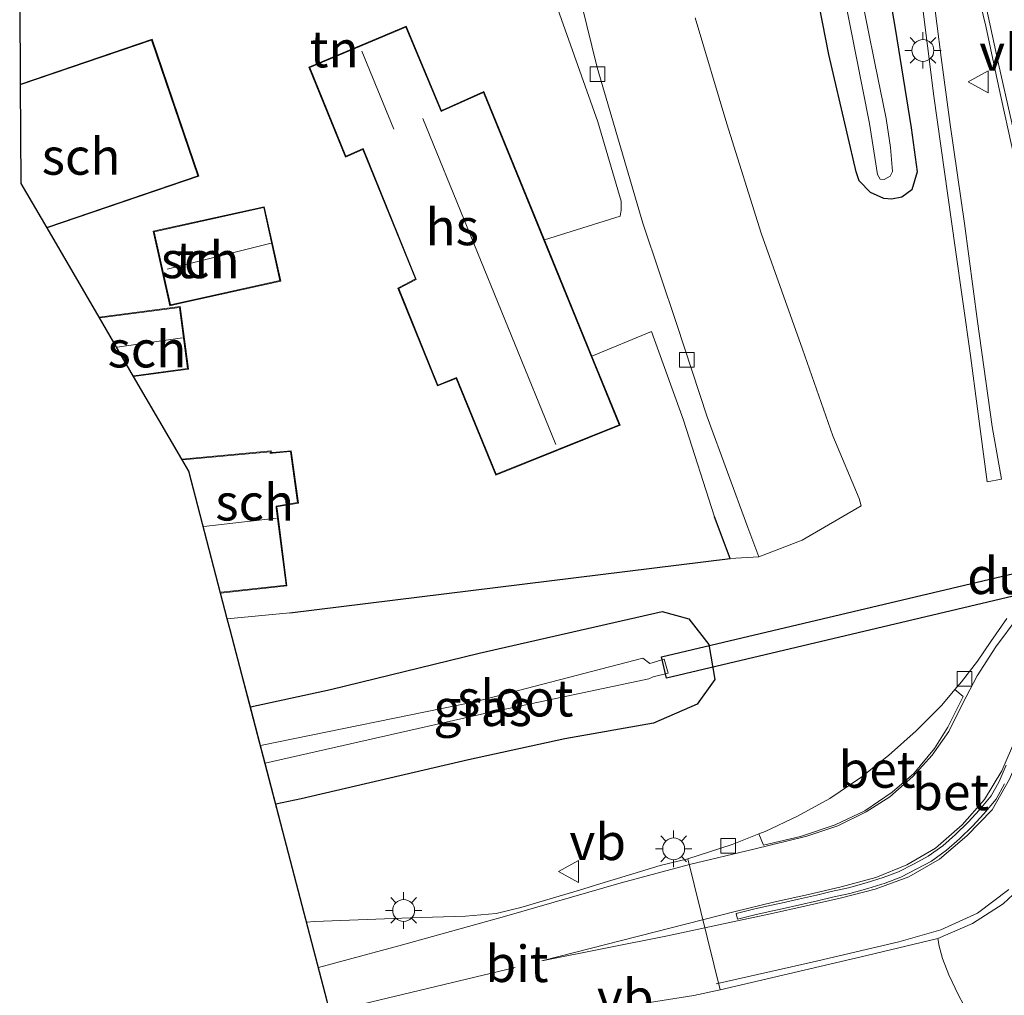
# Model space of a CAD drawing. Units: metres. Extents: x 155978 to 158207, y 381249 to 387503.
# Drawn here: x 157486 to 157553, y 383114 to 383181 of the extents above; entities that cross this region are included whole.
import ezdxf
from ezdxf.enums import TextEntityAlignment as Align

# ---------------------------------------------------------------- set-up
doc = ezdxf.new("R2010")
doc.units = ezdxf.units.M
doc.linetypes.add('IE-TERREINAFSCHEIDING', pattern=[10, 8, -2])
doc.layers.get('0').update_dxf_attribs({"lineweight": 25})
for name, color, linetype in [('B-ME-GW-INSTEEKWATERGANG-L-B1', 10, 'Continuous'), ('B-ME-IE-TERREINAFSCHEIDING-HAAGRASTER-L-B1', 10, 'Continuous'), ('B-ME-KG-KADASTRAAL-OPNAMEDTMGRENS-L-B1', 10, 'Continuous'), ('B-ME-KW-DUIKER-GV-B6', 10, 'Continuous')]:
    doc.layers.add(name, color=color, linetype=linetype)
for name, color, linetype, lineweight in [('B-ME-IE-GRASLAND-GV-B6', 93, 'Continuous', 18), ('B-ME-IE-GRONDWERKLIJN-GROND_INGERICHT-GV-B6', 253, 'Continuous', 18), ('B-ME-IE-MEUBILAIR_WEGMEUBILAIR-LICHTMAST-S-B1', 8, 'Continuous', 18), ('B-ME-IE-TERREINAFSCHEIDING-RASTERHEKWERK-L-B1', 8, 'IE-TERREINAFSCHEIDING', 18), ('B-ME-KG-KADASTRAAL-DAKRAND-L-B1', 13, 'Continuous', 18), ('B-ME-KG-KADASTRAAL-NOKLIJN-L-B1', 13, 'Continuous', 18), ('B-ME-KW-GELUIDSWERING-GV-B6', 8, 'Continuous', 18), ('B-ME-OG-BEBOUWING-GV-B6', 173, 'Continuous', 18), ('B-ME-OG-WATER-GV-B6', 153, 'Continuous', 18), ('B-ME-VH-VERH_SOORT-BETON-OVERIG-GV-B6', 8, 'IE-TERREINAFSCHEIDING-NATUURLIJK-HOUTWAL', 18), ('B-ME-VH-VERH_SOORT-BITUMEN-GV-B6', 8, 'IE-TERREINAFSCHEIDING-NATUURLIJK-HOUTWAL', 18), ('B-ME-VH-VERH_SOORT-TEGELS-GV-B6', 8, 'Continuous', 18), ('B-ME-VV-KOLK-S-B1', 8, 'Continuous', 18), ('B-ME-VW-MARKERING-STREEP-015-L-B1', 7, 'Continuous', 18), ('B-ME-VW-MEUBILAIR_WEGMEUBILAIR-VERKEERSBORD-S-B1', 8, 'Continuous', 18)]:
    doc.layers.add(name, color=color, linetype=linetype, lineweight=lineweight)
doc.styles.add('NLCS-ISO', font='NLCS-ISO.TTF')
doc.linetypes.add('IE-TERREINAFSCHEIDING-NATUURLIJK-HOUTWAL', pattern='A,7,-1.5,[67,NLCS.SHX,S=0.75,R=45,X=0,Y=0],-1.5,7,-1.5,[70,NLCS.SHX,S=0.75,R=0,X=0,Y=0],-1.5', length=20)

# ---------------------------------------------------------------- blocks, each defined once
blk = doc.blocks.new('lantaarnpaal')
for p, q in [((-0.884, 0.884), (-0.53, 0.53)), ((0, 0.75), (0, 1.25)), ((0.53, 0.53), (0.884, 0.884)), ((-0.75, 0), (-1.25, 0)), ((0.75, 0), (1.25, 0)), ((-0.53, -0.53), (-0.884, -0.884)), ((0.53, -0.53), (0.884, -0.884)), ((0, -0.75), (0, -1.25))]:
    blk.add_line(p, q)
blk.add_circle((0, 0), 0.75)
blk = doc.blocks.new('kolk')
blk.add_lwpolyline([(-0.5, -0.5), (0.5, -0.5), (0.5, 0.5), (-0.5, 0.5)], close=True)
blk = doc.blocks.new('verkeersbord')
for p, q in [((0, 0.75), (-0.75, -0.625)), ((0.75, -0.625), (0, 0.75)), ((-0.75, -0.625), (0.75, -0.625))]:
    blk.add_line(p, q)

msp = doc.modelspace()

# ---------------------------------------------------------------- linework, layer by layer
at = {"layer": 'B-ME-GW-INSTEEKWATERGANG-L-B1'}
for points in [[(157541.985, 383207.146, 19.442), (157542.708, 383198.624, 19.543), (157543.481, 383192.669, 19.554), (157545.566, 383180.558, 19.445), (157546.657, 383173.753, 19.364), (157547.073, 383170.735, 19.334), (157546.712, 383169.492, 19.328), (157546.01, 383168.987, 19.37), (157545.319, 383168.871, 19.348), (157544.788, 383168.903, 19.337), (157543.878, 383169.307, 19.342), (157543.089, 383170.107, 19.353), (157542.893, 383170.739, 19.359), (157542.271, 383173.386, 19.387), (157541.021, 383178.791, 19.423), (157539.278, 383187.684, 19.426), (157538.034, 383196.015, 19.303), (157537.235, 383205.592, 19.267)], [(157501.3521, 383134.0362, 19.0553), (157506.851, 383135.236, 19.042), (157517.034, 383137.723, 19.206), (157529.59, 383140.58, 19.362), (157531.416, 383140.078, 19.38), (157532.796, 383138.327, 19.283), (157533.206, 383135.923, 19.319), (157531.992, 383134.221, 19.258), (157528.991, 383132.938, 19.237), (157522.915, 383131.857, 19.08), (157516.308, 383130.412, 19.132), (157504.846, 383127.747, 18.988), (157503.0917, 383127.3793, 18.9883)]]:
    msp.add_polyline3d(points, dxfattribs=at)
at = {"layer": 'B-ME-IE-GRASLAND-GV-B6'}
for points in [[(157539.278, 383187.684, 19.426), (157541.021, 383178.791, 19.423), (157542.271, 383173.386, 19.387), (157542.893, 383170.739, 19.359), (157543.089, 383170.107, 19.353), (157543.878, 383169.307, 19.342), (157544.788, 383168.903, 19.337), (157545.319, 383168.871, 19.348), (157546.01, 383168.987, 19.37), (157546.712, 383169.492, 19.328), (157547.073, 383170.735, 19.334), (157546.657, 383173.753, 19.364), (157545.566, 383180.558, 19.445), (157543.481, 383192.669, 19.554)], [(157543.481, 383192.669, 19.554), (157545.566, 383180.558, 19.445), (157546.657, 383173.753, 19.364), (157547.073, 383170.735, 19.334), (157546.712, 383169.492, 19.328), (157546.01, 383168.987, 19.37), (157545.319, 383168.871, 19.348), (157544.788, 383168.903, 19.337), (157543.878, 383169.307, 19.342), (157543.089, 383170.107, 19.353), (157542.893, 383170.739, 19.359), (157542.271, 383173.386, 19.387), (157541.021, 383178.791, 19.423), (157539.278, 383187.684, 19.426)], [(157546.915, 383186.311, 19.656), (157548.225, 383175.935, 19.667), (157549.688, 383165.552, 19.707), (157550.737, 383158.132, 19.668), (157551.21, 383154.475, 19.599), (157551.87, 383149.475, 19.576), (157552.8484, 383149.6583, 19.5497), (157552.226, 383153.267, 19.564), (157551.215, 383160.466, 19.625), (157550.324, 383167.183, 19.639), (157549.331, 383173.979, 19.624), (157548.717, 383178.577, 19.663), (157548.114, 383183.259, 19.692)], [(157541.991, 383183.182, 18.095), (157543.801, 383174.041, 18.095), (157544.351, 383170.555, 18.095), (157544.533, 383170.229, 18.095), (157544.812, 383170.214, 18.095), (157545.22, 383170.427, 18.095), (157545.372, 383170.769, 18.095), (157545.241, 383172.407, 18.095), (157544.955, 383174.4, 18.095), (157544.17, 383178.182, 18.095), (157542.729, 383185.333, 18.095)], [(157550.918, 383184.337, 19.775), (157551.773, 383180.718, 19.766), (157552.64, 383176.626, 19.736), (157553.715, 383171.731, 19.71)], [(157536.2176, 383144.3268, 19.4887), (157539.179, 383145.465, 19.535), (157543.232, 383147.828, 19.489), (157543.097, 383148.324, 19.522), (157541.298, 383152.631, 19.459), (157539.202, 383158.569, 19.433), (157536.373, 383166.535, 19.461), (157534.024, 383174.035, 19.473), (157531.84, 383181.306, 19.477)], [(157553.226, 383140.106, 19.788), (157552.135, 383138.53, 19.788), (157551.221, 383137.179, 19.763), (157550.108, 383135.771, 19.749), (157549.6588, 383135.235, 19.7407), (157548.757, 383134.159, 19.724), (157547.003, 383132.405, 19.671), (157545.102, 383130.712, 19.63), (157543.21, 383129.198, 19.573), (157541.08, 383127.766, 19.535), (157538.864, 383126.542, 19.47), (157536.658, 383125.506, 19.414), (157536.2214, 383125.3336, 19.3971), (157534.381, 383124.607, 19.326), (157531.338, 383123.626, 19.324), (157529.462, 383123.157, 19.348), (157527.289, 383122.506, 19.333), (157525.092, 383121.835, 19.322), (157524.144, 383121.547, 19.312), (157519.902, 383120.279, 19.351), (157518.217, 383119.884, 19.345), (157516.114, 383119.694, 19.332), (157512.326, 383119.572, 19.344), (157505.784, 383119.318, 19.264), (157505.2095, 383119.2764, 19.2742), (157504.249, 383122.952, 19.666), (157503.0917, 383127.3793, 18.9883), (157504.846, 383127.747, 18.988), (157516.308, 383130.412, 19.132), (157522.915, 383131.857, 19.08), (157528.991, 383132.938, 19.237), (157531.992, 383134.221, 19.258), (157533.206, 383135.923, 19.319), (157532.796, 383138.327, 19.283), (157531.416, 383140.078, 19.38), (157529.59, 383140.58, 19.362), (157517.034, 383137.723, 19.206), (157506.851, 383135.236, 19.042), (157501.3521, 383134.0362, 19.0553), (157499.77, 383140.091, 19.325), (157504.06, 383140.501, 19.402), (157534.247, 383144.227, 19.591), (157536.2176, 383144.3268, 19.4887)], [(157502.0416, 383131.3976, 17.212), (157501.3521, 383134.0362, 19.0553), (157506.851, 383135.236, 19.042), (157517.034, 383137.723, 19.206), (157529.59, 383140.58, 19.362), (157531.416, 383140.078, 19.38), (157532.796, 383138.327, 19.283), (157533.206, 383135.923, 19.319), (157531.992, 383134.221, 19.258), (157528.991, 383132.938, 19.237), (157522.915, 383131.857, 19.08), (157516.308, 383130.412, 19.132), (157504.846, 383127.747, 18.988), (157503.0917, 383127.3793, 18.9883), (157502.358, 383130.1867, 17.2244), (157516.987, 383133.507, 17.113), (157528.673, 383135.969, 16.913), (157528.98, 383136.104, 16.934), (157529.991, 383136.351, 16.936), (157529.73, 383137.306, 16.922), (157528.742, 383137.017, 16.936), (157528.255, 383137.377, 16.983), (157516.842, 383134.419, 17.048), (157502.0416, 383131.3976, 17.212)]]:
    msp.add_polyline3d(points, dxfattribs=at)
at = {"layer": 'B-ME-IE-GRONDWERKLIJN-GROND_INGERICHT-GV-B6'}
for points in [[(157522.442, 383181.891, 19.542), (157525.166, 383174.155, 19.62), (157526.773, 383168.714, 19.604), (157526.788, 383168.102, 19.604), (157526.699, 383167.698, 19.604), (157521.516, 383166.064, 19.626), (157517.356, 383176.242, 19.546), (157514.563, 383174.984, 19.546), (157514.469, 383174.912, 19.546), (157512.037, 383180.726, 19.546), (157505.371, 383177.91, 19.546), (157507.871, 383171.735, 19.546), (157509.059, 383172.269, 19.546), (157512.669, 383163.387, 19.546), (157511.472, 383162.76, 19.546), (157514.18, 383156.053, 19.546), (157515.463, 383156.564, 19.546), (157518.177, 383149.933, 19.546), (157526.707, 383153.366, 19.546), (157524.773, 383158.098, 19.598), (157528.859, 383159.777, 19.595), (157531.041, 383153.709, 19.622), (157533.182, 383147.079, 19.596), (157534.247, 383144.227, 19.591), (157504.06, 383140.501, 19.402), (157499.77, 383140.091, 19.325), (157499.311, 383141.847, 19.384), (157503.857, 383142.356, 19.384), (157503.186, 383147.644, 19.384), (157503.131, 383147.769, 19.384), (157504.649, 383148.016, 19.384), (157504.157, 383151.606, 19.384), (157502.865, 383151.486, 19.384), (157502.783, 383151.481, 19.384), (157502.79, 383151.598, 19.384), (157496.65, 383151.022, 19.384), (157493.343, 383156.7, 19.384), (157497.104, 383157.195, 19.384), (157496.539, 383161.497, 19.384), (157490.976, 383160.765, 19.384), (157487.413, 383166.884, 19.421), (157497.814, 383170.427, 19.421), (157494.612, 383179.827, 19.421), (157485.596, 383176.756, 19.421), (157485.536, 383188.044, 19.538)], [(157494.695, 383166.656, 19.384), (157495.827, 383161.553, 19.384), (157496.495, 383161.701, 19.384), (157503.439, 383163.243, 19.384), (157502.307, 383168.346, 19.384), (157494.695, 383166.656, 19.384)]]:
    msp.add_polyline3d(points, dxfattribs=at)
at = {"layer": 'B-ME-IE-TERREINAFSCHEIDING-HAAGRASTER-L-B1'}
msp.add_polyline3d([(157504.06, 383140.501, 19.402), (157534.247, 383144.227, 19.591), (157533.182, 383147.079, 19.596)], dxfattribs=at)
at = {"layer": 'B-ME-IE-TERREINAFSCHEIDING-RASTERHEKWERK-L-B1'}
msp.add_line((157499.77, 383140.091, 19.325), (157504.06, 383140.501, 19.402), dxfattribs=at)
at = {"layer": 'B-ME-KG-KADASTRAAL-DAKRAND-L-B1'}
for points in [[(157517.33, 383176.174, 23.076), (157526.642, 383153.393, 23.122), (157518.204, 383149.998, 23.138), (157515.491, 383156.628, 23.05), (157514.209, 383156.116, 21.868), (157511.536, 383162.735, 21.958), (157512.732, 383163.362, 23.086), (157509.086, 383172.335, 23.038), (157507.898, 383171.801, 21.877), (157505.436, 383177.883, 21.868), (157512.01, 383180.66, 22.086), (157514.432, 383174.87, 22.548), (157514.569, 383174.931, 25.75), (157517.33, 383176.174, 23.076)], [(157485.646, 383176.72, 23.751), (157494.581, 383179.763, 23.799), (157497.75, 383170.458, 23.826), (157487.435, 383166.944, 23.771)], [(157494.755, 383166.618, 21.667), (157502.269, 383168.286, 21.761), (157503.379, 383163.281, 21.832), (157495.865, 383161.613, 21.739), (157494.755, 383166.618, 21.667)], [(157491.057, 383160.726, 21.437), (157496.495, 383161.441, 21.498), (157497.048, 383157.238, 21.531), (157493.369, 383156.754, 21.49)], [(157496.732, 383150.98, 22.527), (157502.729, 383151.542, 22.516), (157502.721, 383151.422, 22.678), (157502.871, 383151.436, 21.521), (157504.114, 383151.552, 21.493), (157504.593, 383148.057, 21.525), (157503.112, 383147.816, 21.691), (157503.131, 383147.668, 25.355), (157503.799, 383142.399, 22.484), (157499.348, 383141.901, 22.479)]]:
    msp.add_polyline3d(points, dxfattribs=at)
at = {"layer": 'B-ME-KG-KADASTRAAL-NOKLIJN-L-B1'}
for p, q in [((157511.196, 383173.658, 25.18), (157509.001, 383179.02, 25.247)), ((157513.169, 383174.389, 27.106), (157522.297, 383152.039, 27.003)), ((157495.646, 383164.051, 22.596), (157502.784, 383165.842, 22.532)), ((157496.704, 383159.341, 22.253), (157492.23, 383158.71, 22.268)), ((157498.166, 383146.424, 26.397), (157503.137, 383146.995, 26.399))]:
    msp.add_line(p, q, dxfattribs=at)
at = {"layer": 'B-ME-KG-KADASTRAAL-OPNAMEDTMGRENS-L-B1'}
msp.add_polyline3d([(157510.189, 383050.261, 19.655), (157520.241, 383053.502, 19.774), (157514.134, 383083.552, 19.627), (157512.698, 383090.62, 19.627), (157508.782, 383105.604, 19.666), (157506.695, 383113.591, 19.666), (157506.625, 383113.86, 19.666), (157504.249, 383122.952, 19.666), (157503.306, 383126.559, 19.384), (157499.967, 383139.337, 19.384), (157499.77, 383140.091, 19.325), (157499.311, 383141.847, 19.384), (157497.128, 383150.201, 19.384), (157496.65, 383151.022, 19.384), (157493.343, 383156.7, 19.384), (157490.976, 383160.765, 19.384), (157487.413, 383166.884, 19.421), (157485.632, 383169.941, 19.421), (157485.596, 383176.756, 19.421), (157485.536, 383188.044, 19.538)], dxfattribs=at)
at = {"layer": 'B-ME-KW-DUIKER-GV-B6'}
msp.add_polyline3d([(157529.5405, 383137.4839, 17.638), (157594.3865, 383152.8079, 17.302), (157594.7315, 383151.3481, 17.302), (157529.8855, 383136.0241, 17.638), (157529.5405, 383137.4839, 17.638)], dxfattribs=at)
at = {"layer": 'B-ME-KW-GELUIDSWERING-GV-B6'}
msp.add_polyline3d([(157548.114, 383183.259, 19.692), (157548.717, 383178.577, 19.663), (157549.331, 383173.979, 19.624), (157550.324, 383167.183, 19.639), (157551.215, 383160.466, 19.625), (157552.226, 383153.267, 19.564), (157552.8484, 383149.6583, 19.5497), (157551.87, 383149.475, 19.576), (157551.21, 383154.475, 19.599), (157550.737, 383158.132, 19.668), (157549.688, 383165.552, 19.707), (157548.225, 383175.935, 19.667), (157546.915, 383186.311, 19.656)], dxfattribs=at)
at = {"layer": 'B-ME-OG-BEBOUWING-GV-B6'}
for points in [[(157517.356, 383176.242, 19.546), (157521.516, 383166.064, 19.626), (157524.773, 383158.098, 19.598), (157526.707, 383153.366, 19.546), (157518.177, 383149.933, 19.546), (157515.463, 383156.564, 19.546), (157514.18, 383156.053, 19.546), (157511.472, 383162.76, 19.546), (157512.669, 383163.387, 19.546), (157509.059, 383172.269, 19.546), (157507.871, 383171.735, 19.546), (157505.371, 383177.91, 19.546), (157512.037, 383180.726, 19.546), (157514.469, 383174.912, 19.546), (157514.563, 383174.984, 19.546), (157517.356, 383176.242, 19.546)], [(157487.413, 383166.884, 19.421), (157485.632, 383169.941, 19.421), (157485.596, 383176.756, 19.421), (157494.612, 383179.827, 19.421), (157497.814, 383170.427, 19.421), (157487.413, 383166.884, 19.421)], [(157494.695, 383166.656, 19.384), (157502.307, 383168.346, 19.384), (157503.439, 383163.243, 19.384), (157496.495, 383161.701, 19.384), (157495.827, 383161.553, 19.384), (157494.695, 383166.656, 19.384)], [(157493.343, 383156.7, 19.384), (157490.976, 383160.765, 19.384), (157496.539, 383161.497, 19.384), (157497.104, 383157.195, 19.384), (157493.343, 383156.7, 19.384)], [(157499.311, 383141.847, 19.384), (157497.128, 383150.201, 19.384), (157496.65, 383151.022, 19.384), (157502.79, 383151.598, 19.384), (157502.783, 383151.481, 19.384), (157502.865, 383151.486, 19.384), (157504.157, 383151.606, 19.384), (157504.649, 383148.016, 19.384), (157503.131, 383147.769, 19.384), (157503.186, 383147.644, 19.384), (157503.857, 383142.356, 19.384), (157499.311, 383141.847, 19.384)]]:
    msp.add_polyline3d(points, dxfattribs=at)
at = {"layer": 'B-ME-OG-WATER-GV-B6'}
for points in [[(157542.729, 383185.333, 18.095), (157544.17, 383178.182, 18.095), (157544.955, 383174.4, 18.095), (157545.241, 383172.407, 18.095), (157545.372, 383170.769, 18.095), (157545.22, 383170.427, 18.095), (157544.812, 383170.214, 18.095), (157544.533, 383170.229, 18.095), (157544.351, 383170.555, 18.095), (157543.801, 383174.041, 18.095), (157541.991, 383183.182, 18.095)], [(157502.0416, 383131.3976, 17.212), (157516.842, 383134.419, 17.048), (157528.255, 383137.377, 16.983), (157528.742, 383137.017, 16.936), (157529.73, 383137.306, 16.922), (157529.991, 383136.351, 16.936), (157528.98, 383136.104, 16.934), (157528.673, 383135.969, 16.913), (157516.987, 383133.507, 17.113), (157502.358, 383130.1867, 17.2244), (157502.0416, 383131.3976, 17.212)]]:
    msp.add_polyline3d(points, dxfattribs=at)
at = {"layer": 'B-ME-VH-VERH_SOORT-BETON-OVERIG-GV-B6'}
for points in [[(157553.715, 383171.731, 19.71), (157552.64, 383176.626, 19.736), (157551.773, 383180.718, 19.766), (157550.918, 383184.337, 19.775)], [(157531.338, 383123.626, 19.324), (157534.381, 383124.607, 19.326), (157536.2214, 383125.3336, 19.3971), (157536.5269, 383124.5708, 19.415), (157539.063, 383125.163, 19.507), (157541.461, 383125.949, 19.558), (157543.481, 383126.916, 19.621), (157545.355, 383128.193, 19.666), (157546.833, 383129.476, 19.727), (157548.254, 383131.195, 19.788), (157549.184, 383132.654, 19.784), (157549.83, 383133.982, 19.801), (157550.234, 383134.767, 19.789), (157549.6588, 383135.235, 19.7407), (157550.108, 383135.771, 19.749), (157551.221, 383137.179, 19.763), (157552.135, 383138.53, 19.788), (157553.226, 383140.106, 19.788)], [(157549.6588, 383135.235, 19.7407), (157550.234, 383134.767, 19.789), (157549.83, 383133.982, 19.801), (157549.184, 383132.654, 19.784), (157548.254, 383131.195, 19.788), (157546.833, 383129.476, 19.727), (157545.355, 383128.193, 19.666), (157543.481, 383126.916, 19.621), (157541.461, 383125.949, 19.558), (157539.063, 383125.163, 19.507), (157536.5269, 383124.5708, 19.415), (157536.2214, 383125.3336, 19.3971), (157536.658, 383125.506, 19.414), (157538.864, 383126.542, 19.47), (157541.08, 383127.766, 19.535), (157543.21, 383129.198, 19.573), (157545.102, 383130.712, 19.63), (157547.003, 383132.405, 19.671), (157548.757, 383134.159, 19.724), (157549.6588, 383135.235, 19.7407)], [(157553.1856, 383130.0571, 19.909), (157552.6905, 383128.9357, 19.892), (157552.1456, 383127.9435, 19.89), (157551.3517, 383126.9761, 19.877), (157550.5721, 383126.147, 19.863), (157549.6977, 383125.2894, 19.842), (157548.8341, 383124.5265, 19.828), (157547.8345, 383123.8075, 19.796), (157546.8562, 383123.2922, 19.771), (157545.7897, 383122.7366, 19.735), (157544.7453, 383122.336, 19.703), (157543.5729, 383121.97, 19.674), (157542.3688, 383121.6422, 19.648), (157541.1823, 383121.3759, 19.624), (157540.1592, 383121.1359, 19.608), (157538.9422, 383120.8621, 19.58), (157537.7412, 383120.5924, 19.557), (157536.9753, 383120.4285, 19.541), (157535.8402, 383120.1817, 19.5186), (157534.6561, 383119.8829, 19.495)], [(157534.6561, 383119.8829, 19.495), (157535.8402, 383120.1817, 19.5186), (157536.9753, 383120.4285, 19.541), (157537.7412, 383120.5924, 19.557), (157538.9422, 383120.8621, 19.58), (157540.1592, 383121.1359, 19.608), (157541.1823, 383121.3759, 19.624), (157542.3688, 383121.6422, 19.648), (157543.5729, 383121.97, 19.674), (157544.7453, 383122.336, 19.703), (157545.7897, 383122.7366, 19.735), (157546.8562, 383123.2922, 19.771), (157547.8345, 383123.8075, 19.796), (157548.8341, 383124.5265, 19.828), (157549.6977, 383125.2894, 19.842), (157550.5721, 383126.147, 19.863), (157551.3517, 383126.9761, 19.877), (157552.1456, 383127.9435, 19.89), (157552.6905, 383128.9357, 19.892), (157553.1856, 383130.0571, 19.909)], [(157534.6561, 383119.8829, 19.495), (157534.7539, 383119.4951, 19.499), (157535.9317, 383119.7923, 19.5226), (157537.0597, 383120.0375, 19.545), (157537.8268, 383120.2016, 19.561), (157539.0298, 383120.4719, 19.584), (157540.2488, 383120.7461, 19.612), (157541.2717, 383120.9861, 19.628), (157542.4652, 383121.2538, 19.652), (157543.6851, 383121.586, 19.678), (157544.8767, 383121.958, 19.707), (157545.9543, 383122.3714, 19.739), (157547.0418, 383122.9378, 19.775), (157548.0455, 383123.4665, 19.8), (157549.0839, 383124.2135, 19.832), (157549.9703, 383124.9966, 19.846), (157550.8579, 383125.867, 19.867), (157551.6523, 383126.7119, 19.881), (157552.4784, 383127.7185, 19.894), (157553.0495, 383128.7583, 19.896)], [(157553.0495, 383128.7583, 19.896), (157552.4784, 383127.7185, 19.894), (157551.6523, 383126.7119, 19.881), (157550.8579, 383125.867, 19.867), (157549.9703, 383124.9966, 19.846), (157549.0839, 383124.2135, 19.832), (157548.0455, 383123.4665, 19.8), (157547.0418, 383122.9378, 19.775), (157545.9543, 383122.3714, 19.739), (157544.8767, 383121.958, 19.707), (157543.6851, 383121.586, 19.678), (157542.4652, 383121.2538, 19.652), (157541.2717, 383120.9861, 19.628), (157540.2488, 383120.7461, 19.612), (157539.0298, 383120.4719, 19.584), (157537.8268, 383120.2016, 19.561), (157537.0597, 383120.0375, 19.545), (157535.9317, 383119.7923, 19.5226), (157534.7539, 383119.4951, 19.499), (157534.6561, 383119.8829, 19.495)], [(157555.031, 383122.451, 19.934), (157552.967, 383120.542, 19.877), (157550.87, 383119.192, 19.847), (157548.501, 383118.163, 19.813), (157543.629, 383116.985, 19.73), (157533.555, 383114.639, 19.567), (157531.338, 383123.626, 19.324)], [(157550.2457, 383113.6392, 19.7989), (157549.897, 383114.274, 19.861), (157549.251, 383115.679, 19.852), (157548.821, 383116.8, 19.874), (157548.589, 383117.637, 19.882), (157548.501, 383118.163, 19.813), (157550.87, 383119.192, 19.847), (157552.967, 383120.542, 19.877), (157555.031, 383122.451, 19.934)]]:
    msp.add_polyline3d(points, dxfattribs=at)
at = {"layer": 'B-ME-VH-VERH_SOORT-BITUMEN-GV-B6'}
for points in [[(157531.84, 383181.306, 19.477), (157534.024, 383174.035, 19.473), (157536.373, 383166.535, 19.461), (157539.202, 383158.569, 19.433), (157541.298, 383152.631, 19.459), (157543.097, 383148.324, 19.522), (157543.232, 383147.828, 19.489), (157539.179, 383145.465, 19.535), (157536.2176, 383144.3268, 19.4887), (157535.469, 383146.346, 19.49), (157532.684, 383153.938, 19.458), (157530.584, 383160.265, 19.432), (157528.261, 383167.21, 19.434), (157525.14, 383177.893, 19.434), (157522.629, 383188.047, 19.366)], [(157508.3479, 383107.2654, 19.5556), (157505.2095, 383119.2764, 19.2742), (157505.784, 383119.318, 19.264), (157512.326, 383119.572, 19.344), (157516.114, 383119.694, 19.332), (157518.217, 383119.884, 19.345), (157519.902, 383120.279, 19.351), (157524.144, 383121.547, 19.312), (157525.092, 383121.835, 19.322), (157527.289, 383122.506, 19.333), (157529.462, 383123.157, 19.348), (157531.338, 383123.626, 19.324), (157533.555, 383114.639, 19.567), (157531.768, 383114.257, 19.564), (157523.366, 383112.932, 19.566), (157521.698, 383112.706, 19.563), (157520.277, 383112.338, 19.53), (157518.974, 383111.918, 19.556), (157517.952, 383111.581, 19.64), (157513.097, 383109.342, 19.586), (157508.3479, 383107.2654, 19.5556)], [(157531.768, 383114.257, 19.564), (157533.555, 383114.639, 19.567), (157543.629, 383116.985, 19.73), (157548.501, 383118.163, 19.813), (157548.589, 383117.637, 19.882), (157548.821, 383116.8, 19.874), (157549.251, 383115.679, 19.852), (157549.897, 383114.274, 19.861), (157550.2457, 383113.6392, 19.7989)]]:
    msp.add_polyline3d(points, dxfattribs=at)
at = {"layer": 'B-ME-VH-VERH_SOORT-TEGELS-GV-B6'}
for points in [[(157522.629, 383188.047, 19.366), (157525.14, 383177.893, 19.434), (157528.261, 383167.21, 19.434), (157530.584, 383160.265, 19.432), (157532.684, 383153.938, 19.458), (157535.469, 383146.346, 19.49), (157536.2176, 383144.3268, 19.4887)], [(157536.2176, 383144.3268, 19.4887), (157534.247, 383144.227, 19.591), (157533.182, 383147.079, 19.596), (157531.041, 383153.709, 19.622), (157528.859, 383159.777, 19.595), (157524.773, 383158.098, 19.598), (157521.516, 383166.064, 19.626), (157526.699, 383167.698, 19.604), (157526.788, 383168.102, 19.604), (157526.773, 383168.714, 19.604), (157525.166, 383174.155, 19.62), (157522.442, 383181.891, 19.542)]]:
    msp.add_polyline3d(points, dxfattribs=at)
at = {"layer": 'B-ME-VW-MARKERING-STREEP-015-L-B1'}
for points in [[(157551.226, 383184.701, 19.823), (157552.659, 383178.133, 19.783), (157554.193, 383171.25, 19.744)], [(157561.722, 383141.479, 19.902), (157559.759, 383140.043, 19.901), (157557.989, 383138.428, 19.909), (157556.252, 383136.365, 19.9), (157554.924, 383134.184, 19.904), (157553.846, 383131.865, 19.897), (157552.882, 383129.651, 19.894), (157551.695, 383127.688, 19.871), (157550.147, 383125.963, 19.867), (157548.336, 383124.347, 19.812), (157546.361, 383123.207, 19.765), (157544.25, 383122.343, 19.7), (157541.857, 383121.713, 19.63), (157539.611, 383121.189, 19.581), (157537.212, 383120.651, 19.533), (157534.605, 383120.021, 19.493), (157521.332, 383116.626, 19.485)], [(157521.332, 383116.626, 19.485), (157529.943, 383118.349, 19.464), (157534.76, 383119.381, 19.507), (157537.026, 383119.849, 19.565), (157539.47, 383120.394, 19.59), (157541.799, 383120.924, 19.637), (157544.195, 383121.55, 19.691), (157546.499, 383122.396, 19.76), (157548.596, 383123.602, 19.819), (157550.483, 383125.199, 19.853), (157552.204, 383126.978, 19.891), (157553.411, 383129.082, 19.902), (157554.388, 383131.404, 19.893), (157555.41, 383133.612, 19.902), (157556.723, 383135.79, 19.909), (157558.287, 383137.699, 19.911), (157560.018, 383139.341, 19.912), (157562.093, 383140.871, 19.908)], [(157554.005, 383140.225, 19.799), (157552.478, 383138.165, 19.799), (157551.183, 383136.179, 19.792), (157550.19, 383134.255, 19.796), (157549.24, 383132.357, 19.814), (157548.099, 383130.728, 19.793), (157546.776, 383129.27, 19.727), (157545.19, 383127.874, 19.685), (157543.578, 383126.838, 19.63), (157541.624, 383125.878, 19.586), (157539.517, 383125.181, 19.534), (157535.879, 383124.295, 19.441), (157531.453, 383123.233, 19.39), (157526.773, 383121.975, 19.369), (157518.774, 383119.665, 19.392), (157511.789, 383117.732, 19.37), (157506.0186, 383116.1803, 19.3487)], [(157533.289, 383115.049, 19.573), (157539.872, 383116.537, 19.677), (157545.819, 383117.931, 19.757), (157548.703, 383118.746, 19.818), (157551.201, 383119.905, 19.869), (157553.36, 383121.526, 19.9)], [(157519.501, 383116.165, 19.48), (157509.108, 383113.686, 19.397), (157506.8078, 383113.1594, 19.397)]]:
    msp.add_polyline3d(points, dxfattribs=at)

# ---------------------------------------------------------------- block references
at = {"layer": 'B-ME-IE-MEUBILAIR_WEGMEUBILAIR-LICHTMAST-S-B1', "rotation": 90}
for p in [(157547.468, 383179.061, 19.626), (157530.375, 383124.31, 19.38), (157511.862, 383120.085, 19.473)]:
    msp.add_blockref('lantaarnpaal', p, dxfattribs=at)
at = {"layer": 'B-ME-VV-KOLK-S-B1', "rotation": 90}
for p in [(157525.155, 383177.438, 19.477), (157531.271, 383157.841, 19.541), (157550.31, 383135.971, 19.744), (157534.11, 383124.523, 19.349)]:
    msp.add_blockref('kolk', p, dxfattribs=at)
at = {"layer": 'B-ME-VW-MEUBILAIR_WEGMEUBILAIR-VERKEERSBORD-S-B1', "rotation": 90}
for p in [(157551.327, 383176.901, 19.857), (157523.2256, 383122.7547, 19.312)]:
    msp.add_blockref('verkeersbord', p, dxfattribs=at)

# ---------------------------------------------------------------- texts
at = {"layer": 'B-ME-IE-GRASLAND-GV-B6', "ltscale": 0.2, "style": 'NLCS-ISO'}
msp.add_text('gras', height=2.5, dxfattribs=at).set_placement((157517.2791, 383133.9796), align=Align.MIDDLE_CENTER)
at = {"layer": 'B-ME-IE-GRONDWERKLIJN-GROND_INGERICHT-GV-B6', "ltscale": 0.2, "style": 'NLCS-ISO'}
for p in [(157507.1039, 383179.1479), (157497.9097, 383164.6925)]:
    msp.add_text('tn', height=2.5, dxfattribs=at).set_placement(p, align=Align.MIDDLE_CENTER)
at = {"layer": 'B-ME-KW-DUIKER-GV-B6', "ltscale": 0.2, "style": 'NLCS-ISO'}
msp.add_text('duiker', height=2.5, dxfattribs=at).set_placement((157555.6169, 383143.0296), align=Align.MIDDLE_CENTER)
at = {"layer": 'B-ME-OG-BEBOUWING-GV-B6', "ltscale": 0.2, "style": 'NLCS-ISO'}
for s, p in [('sch', (157489.7467, 383171.7865)), ('hs', (157515.1899, 383166.9528)), ('sch', (157497.9097, 383164.6925)), ('sch', (157494.261, 383158.5714)), ('sch', (157501.6515, 383148.0727))]:
    msp.add_text(s, height=2.5, dxfattribs=at).set_placement(p, align=Align.MIDDLE_CENTER)
at = {"layer": 'B-ME-OG-WATER-GV-B6', "ltscale": 0.2, "style": 'NLCS-ISO'}
msp.add_text('sloot', height=2.5, dxfattribs=at).set_placement((157519.5128, 383134.6393), align=Align.MIDDLE_CENTER)
at = {"layer": 'B-ME-VH-VERH_SOORT-BETON-OVERIG-GV-B6', "ltscale": 0.2, "style": 'NLCS-ISO'}
for p in [(157544.3217, 383129.7479), (157549.3717, 383128.2127), (157549.3717, 383128.2127)]:
    msp.add_text('bet', height=2.5, dxfattribs=at).set_placement(p, align=Align.MIDDLE_CENTER)
at = {"layer": 'B-ME-VH-VERH_SOORT-BITUMEN-GV-B6', "ltscale": 0.2, "style": 'NLCS-ISO'}
msp.add_text('bit', height=2.5, dxfattribs=at).set_placement((157519.6314, 383116.4256), align=Align.MIDDLE_CENTER)
at = {"layer": 'B-ME-VW-MEUBILAIR_WEGMEUBILAIR-VERKEERSBORD-S-B1', "ltscale": 0.2, "style": 'NLCS-ISO'}
for p in [(157551.327, 383176.901, 19.857), (157523.2256, 383122.7547, 19.312), (157525.114, 383112.094, 19.624)]:
    msp.add_text('vb', height=2.5, dxfattribs=at).set_placement(p, align=Align.BOTTOM_LEFT)

doc.saveas('drawing.dxf')
